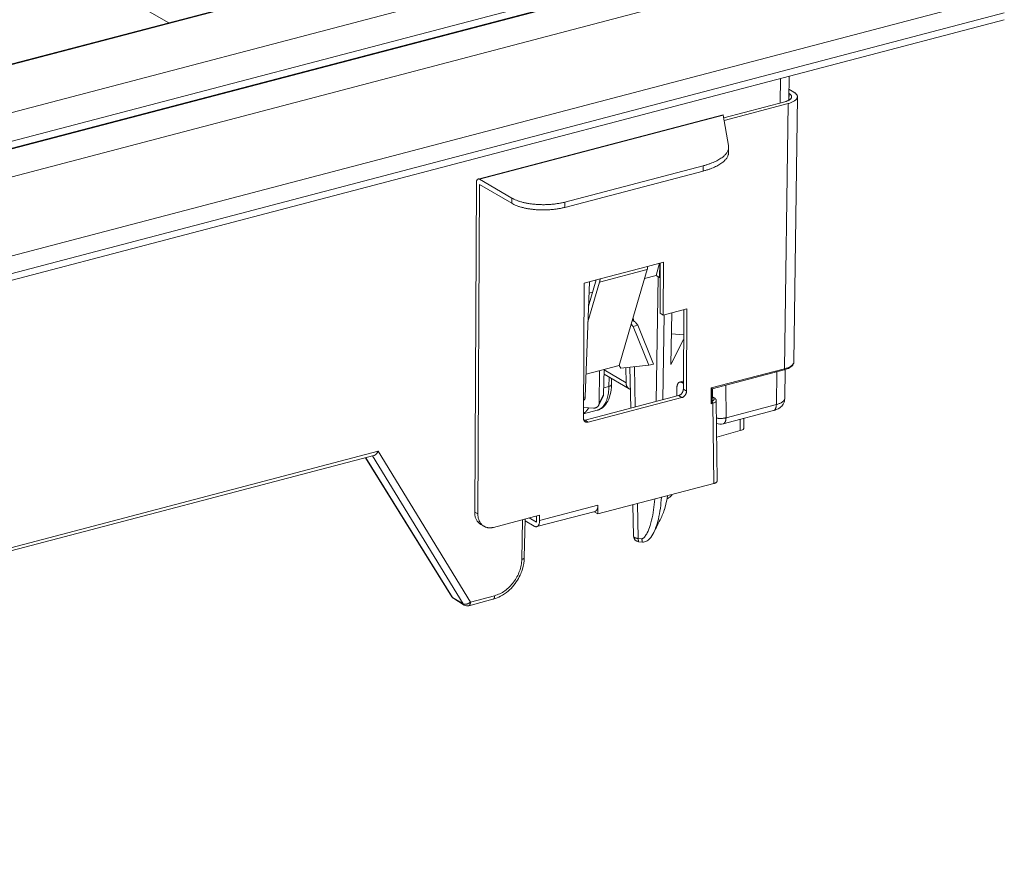
# Model space of a CAD drawing. Extents: x -412 to 408, y -291 to 286.
# Drawn here: x 249 to 301, y 79 to 123 of the extents above; entities that cross this region are included whole.
import ezdxf

# ---------------------------------------------------------------- set-up
doc = ezdxf.new("R2010")
doc.units = 0
doc.header["$MEASUREMENT"] = 0
doc.layers.add('____1', color=5, linetype='Continuous')
doc.layers.add('________1________1', color=7, linetype='Continuous')

# ---------------------------------------------------------------- blocks, each defined once
blk = doc.blocks.new('C12')
at = {"layer": '________1________1', "color": 5, "linetype": 'Continuous', "lineweight": 18}
for p, q in [((239.932, 132.433), (257.055, 122.435)), ((286.893, 125.863), (167.287, 94.478)), ((286.969, 125.849), (167.363, 94.464)), ((285.557, 125.866), (167.442, 94.873)), ((281.526, 126.319), (167.904, 96.504)), ((271.591, 126.219), (169.864, 99.526)), ((271.365, 126.19), (169.909, 99.567)), ((291.836, 125.662), (165.956, 92.631)), ((300.483, 123.792), (165.091, 88.265)), ((300.822, 122.955), (165.429, 87.428)), ((300.822, 122.6), (165.429, 87.073)), ((289.107, 119.526), (289.09, 118.242)), ((289.531, 118.381), (289.547, 119.642)), ((289.548, 118.739), (289.535, 118.747)), ((289.797, 118.805), (289.538, 118.956)), ((289.548, 118.739), (289.543, 118.388)), ((289.329, 118.305), (286.123, 117.464)), ((289.496, 118.207), (286.146, 117.328)), ((289.496, 118.207), (289.313, 104.326)), ((289.801, 104.681), (289.983, 118.562)), ((286.09, 117.624), (273.263, 114.258)), ((273.339, 114.244), (286.1, 117.593)), ((286.372, 116.006), (286.1, 117.593)), ((286.379, 115.651), (286.379, 115.927)), ((285.05, 114.952), (277.795, 113.048)), ((285.05, 114.676), (277.795, 112.772)), ((285.05, 114.952), (285.05, 114.676)), ((273.172, 114.068), (273.081, 96.819)), ((273.339, 114.244), (275.02, 113.263)), ((273.339, 113.968), (273.248, 96.721)), ((275.02, 112.986), (273.339, 113.968)), ((275.02, 113.263), (275.02, 112.986)), ((277.795, 112.772), (277.795, 113.048)), ((282.969, 109.899), (282.139, 109.681)), ((282.58, 109.206), (282.769, 109.846)), ((282.768, 109.096), (282.772, 109.847)), ((282.788, 107.236), (282.802, 109.855)), ((282.955, 107.136), (282.969, 109.899)), ((282.118, 109.519), (279.626, 108.865)), ((282.139, 109.679), (279.647, 109.025)), ((281.28, 106.665), (282.118, 109.519)), ((279.647, 109.027), (278.816, 108.809)), ((279.09, 108.881), (278.87, 102.849)), ((279.014, 106.78), (279.626, 108.865)), ((279.044, 107.604), (279.446, 108.974)), ((281.979, 109.048), (282.58, 109.206)), ((282.58, 109.206), (282.768, 109.096)), ((282.691, 109.141), (282.593, 102.613)), ((282.768, 109.096), (282.798, 109.104)), ((278.779, 101.738), (278.816, 108.809)), ((279.069, 108.284), (279.258, 108.334)), ((284.201, 107.463), (282.955, 107.136)), ((284.011, 103.26), (284.033, 107.419)), ((284.201, 107.463), (284.178, 103.155)), ((281.347, 106.85), (281.335, 106.853)), ((281.393, 106.832), (281.388, 107.035)), ((282.788, 107.236), (282.955, 107.136)), ((282.945, 102.705), (283.012, 107.151)), ((283.362, 104.548), (283.402, 107.254)), ((281.28, 106.665), (280.641, 104.49)), ((281.28, 106.665), (281.383, 106.535)), ((281.632, 106.6), (281.383, 106.535)), ((281.383, 106.535), (282.198, 104.504)), ((281.632, 106.6), (281.529, 106.731)), ((281.632, 106.6), (282.448, 104.569)), ((284.025, 105.863), (283.362, 104.548)), ((283.386, 106.154), (284.026, 106.105)), ((278.913, 104.037), (280.641, 104.49)), ((279.624, 104.224), (279.599, 102.514)), ((279.831, 102.975), (279.86, 104.286)), ((281.009, 103.592), (279.86, 104.263)), ((280.743, 104.357), (280.641, 104.49)), ((282.198, 104.504), (280.743, 104.357)), ((281.009, 103.592), (281.002, 104.383)), ((281.208, 104.404), (281.256, 102.262)), ((281.494, 102.324), (281.447, 104.428)), ((282.198, 104.504), (282.448, 104.569)), ((289.313, 104.326), (285.476, 103.319)), ((285.52, 103.275), (289.283, 104.262)), ((289.297, 104.271), (289.283, 104.262)), ((289.325, 102.773), (289.345, 104.28)), ((289.78, 104.6), (289.771, 104.563)), ((279.855, 104.042), (281.172, 103.273)), ((280.123, 103.886), (280.114, 103.403)), ((280.247, 103.5), (280.253, 103.81)), ((283.98, 103.67), (283.815, 103.622)), ((283.98, 103.67), (284.013, 103.677)), ((284.013, 103.676), (283.98, 103.67)), ((288.904, 104.163), (288.882, 102.451)), ((280.114, 103.403), (279.839, 103.33)), ((280.242, 103.477), (280.247, 103.5)), ((281.172, 103.274), (281.132, 103.302)), ((283.673, 103.308), (283.677, 102.897)), ((283.942, 103.601), (284.013, 103.622)), ((284.012, 103.561), (283.942, 103.601)), ((284.178, 103.155), (284.011, 103.26)), ((285.472, 102.493), (285.476, 103.319)), ((285.516, 102.602), (285.52, 103.275)), ((285.518, 103.279), (285.518, 103.279)), ((285.518, 103.279), (285.52, 103.275)), ((285.537, 103.279), (285.541, 102.857)), ((286.246, 101.76), (286.228, 103.461)), ((278.814, 102.683), (278.784, 102.661)), ((278.785, 102.827), (278.87, 102.849)), ((283.76, 102.919), (278.86, 101.633)), ((283.927, 102.814), (279.027, 101.528)), ((279.573, 102.407), (279.804, 102.867)), ((279.831, 102.975), (279.599, 102.514)), ((283.76, 102.919), (283.927, 102.814)), ((285.583, 102.808), (285.517, 102.789)), ((285.635, 102.803), (285.518, 102.87)), ((285.518, 102.845), (285.583, 102.808)), ((285.583, 102.808), (285.635, 102.803)), ((285.635, 102.803), (285.636, 102.803)), ((285.78, 98.45), (285.736, 102.652)), ((278.78, 101.959), (279.499, 102.148)), ((279.31, 102.267), (278.782, 102.299)), ((285.472, 102.493), (285.558, 102.516)), ((285.514, 102.583), (285.516, 102.602)), ((285.603, 98.314), (285.558, 102.516)), ((286.095, 101.443), (288.73, 102.134)), ((288.882, 102.451), (286.246, 101.76)), ((278.803, 101.625), (278.86, 101.633)), ((279.027, 101.528), (278.86, 101.633)), ((286.995, 101.084), (286.994, 101.679)), ((287.173, 101.21), (287.171, 101.725)), ((278.871, 101.548), (278.851, 101.563)), ((286.995, 101.084), (285.756, 100.746)), ((188.014, 79.008), (268.019, 100.002)), ((188.049, 78.851), (267.802, 99.778)), ((267.367, 99.664), (271.885, 92.391)), ((271.922, 92.355), (267.38, 99.668)), ((267.725, 99.758), (272.477, 92.017)), ((267.869, 99.811), (267.867, 99.809)), ((272.862, 92.111), (268.019, 100.002)), ((285.603, 98.314), (279.536, 96.722)), ((279.538, 97.177), (276.481, 96.375)), ((279.536, 96.722), (279.538, 97.177)), ((281.369, 97.204), (281.406, 95.553)), ((281.648, 95.44), (281.607, 97.266)), ((273.248, 96.721), (273.081, 96.819)), ((276.483, 96.654), (274.074, 96.022)), ((275.68, 94.44), (275.723, 96.455)), ((276.313, 96.293), (275.939, 96.511)), ((276.313, 96.293), (276.315, 96.61)), ((276.33, 96.058), (279.387, 96.86)), ((276.481, 96.375), (276.483, 96.654)), ((279.369, 96.82), (279.369, 96.855)), ((279.369, 96.82), (279.536, 96.722)), ((282.842, 96.509), (282.845, 96.513)), ((273.403, 96.175), (273.57, 96.078)), ((275.547, 94.346), (275.591, 96.42)), ((276.203, 96.081), (275.721, 96.363)), ((281.406, 95.552), (281.406, 95.553)), ((281.843, 95.425), (281.648, 95.44)), ((281.683, 95.261), (281.878, 95.246)), ((275.68, 94.44), (275.675, 94.419)), ((272.477, 92.017), (271.922, 92.355)), ((272.862, 92.111), (274.127, 92.444)), ((271.984, 92.293), (272.538, 91.955)), ((272.771, 91.921), (274.037, 92.253))]:
    blk.add_line(p, q, dxfattribs=at)
for centre, radius, start, end in [((285.968, 101.926), 0.5, -116.0664, -75.2962), ((281.706, 95.56), 0.3, -178.7128, -94.4179), ((272.14, 92.55), 0.3, -148.1512, -121.3776), ((272.695, 92.211), 0.3, -121.3768, -75.2952)]:
    blk.add_arc(centre, radius, start, end, dxfattribs=at)
for points, knots in [([(289.683, 118.563), (289.684, 118.571), (289.682, 118.587), (289.676, 118.611), (289.665, 118.634), (289.649, 118.656), (289.63, 118.678), (289.606, 118.7), (289.579, 118.72), (289.559, 118.733), (289.548, 118.739)], [0, 0, 0, 0, 0.100629, 0.20406, 0.31302, 0.429735, 0.555872, 0.692565, 0.840502, 1, 1, 1, 1]), ([(289.983, 118.563), (289.984, 118.574), (289.982, 118.595), (289.973, 118.628), (289.958, 118.659), (289.937, 118.691), (289.91, 118.721), (289.877, 118.75), (289.84, 118.779), (289.812, 118.796), (289.797, 118.805)], [0, 0, 0, 0, 0.100629, 0.20406, 0.31302, 0.429735, 0.555872, 0.692565, 0.840502, 1, 1, 1, 1]), ([(289.329, 118.305), (289.35, 118.311), (289.391, 118.322), (289.449, 118.343), (289.502, 118.365), (289.548, 118.39), (289.589, 118.416), (289.623, 118.444), (289.649, 118.473), (289.663, 118.494), (289.668, 118.504)], [0, 0, 0, 0, 0.162573, 0.315369, 0.457514, 0.588379, 0.707655, 0.815451, 0.912433, 1, 1, 1, 1]), ([(289.496, 118.207), (289.525, 118.215), (289.581, 118.231), (289.661, 118.26), (289.733, 118.291), (289.798, 118.324), (289.853, 118.36), (289.9, 118.399), (289.937, 118.438), (289.955, 118.467), (289.963, 118.482)], [0, 0, 0, 0, 0.162573, 0.315369, 0.457514, 0.588379, 0.707655, 0.815451, 0.912433, 1, 1, 1, 1]), ([(289.668, 118.504), (289.67, 118.507), (289.672, 118.512), (289.675, 118.519), (289.677, 118.526), (289.68, 118.534), (289.681, 118.541), (289.682, 118.549), (289.683, 118.556), (289.683, 118.561), (289.683, 118.563)], [0, 0, 0, 0, 0.131423, 0.26038, 0.387164, 0.512087, 0.635479, 0.757688, 0.879072, 1, 1, 1, 1]), ([(289.963, 118.482), (289.964, 118.485), (289.967, 118.492), (289.972, 118.502), (289.975, 118.512), (289.978, 118.522), (289.98, 118.532), (289.982, 118.542), (289.983, 118.553), (289.983, 118.559), (289.983, 118.563)], [0, 0, 0, 0, 0.131423, 0.26038, 0.387164, 0.512087, 0.635479, 0.757688, 0.879072, 1, 1, 1, 1]), ([(286.09, 117.624), (286.09, 117.624), (286.091, 117.624), (286.093, 117.622), (286.094, 117.62), (286.095, 117.616), (286.097, 117.612), (286.098, 117.606), (286.099, 117.6), (286.1, 117.595), (286.1, 117.593)], [0, 0, 0, 0, 0.036951, 0.090433, 0.169793, 0.277637, 0.414691, 0.580999, 0.77627, 1, 1, 1, 1]), ([(286.072, 115.409), (286.096, 115.429), (286.142, 115.468), (286.205, 115.531), (286.258, 115.595), (286.302, 115.66), (286.336, 115.725), (286.361, 115.792), (286.376, 115.86), (286.379, 115.905), (286.379, 115.927)], [0, 0, 0, 0, 0.15038, 0.291789, 0.424779, 0.550132, 0.668889, 0.782364, 0.892138, 1, 1, 1, 1]), ([(286.379, 115.651), (286.379, 115.629), (286.376, 115.584), (286.361, 115.516), (286.336, 115.449), (286.302, 115.383), (286.258, 115.318), (286.205, 115.255), (286.142, 115.192), (286.096, 115.153), (286.072, 115.133)], [0, 0, 0, 0, 0.107862, 0.217636, 0.331111, 0.449868, 0.575221, 0.708211, 0.84962, 1, 1, 1, 1]), ([(286.379, 115.927), (286.379, 115.93), (286.379, 115.937), (286.379, 115.947), (286.378, 115.957), (286.377, 115.967), (286.376, 115.976), (286.375, 115.986), (286.374, 115.996), (286.373, 116.003), (286.372, 116.006)], [0, 0, 0, 0, 0.124496, 0.24904, 0.373681, 0.498466, 0.623443, 0.74866, 0.874163, 1, 1, 1, 1]), ([(285.05, 114.952), (285.103, 114.966), (285.207, 114.995), (285.359, 115.044), (285.502, 115.096), (285.636, 115.152), (285.76, 115.212), (285.874, 115.274), (285.978, 115.339), (286.042, 115.386), (286.072, 115.409)], [0, 0, 0, 0, 0.14689, 0.288145, 0.423375, 0.552246, 0.674488, 0.78991, 0.89841, 1, 1, 1, 1]), ([(286.072, 115.133), (286.042, 115.11), (285.978, 115.063), (285.874, 114.998), (285.76, 114.935), (285.636, 114.876), (285.502, 114.82), (285.359, 114.768), (285.207, 114.719), (285.103, 114.69), (285.05, 114.676)], [0, 0, 0, 0, 0.10159, 0.21009, 0.325512, 0.447754, 0.576625, 0.711855, 0.85311, 1, 1, 1, 1]), ([(273.222, 114.233), (273.218, 114.228), (273.21, 114.219), (273.2, 114.203), (273.192, 114.185), (273.185, 114.165), (273.179, 114.143), (273.175, 114.119), (273.173, 114.094), (273.172, 114.077), (273.172, 114.068)], [0, 0, 0, 0, 0.098888, 0.204834, 0.318454, 0.439983, 0.569343, 0.706193, 0.849986, 1, 1, 1, 1]), ([(273.263, 114.258), (273.261, 114.258), (273.257, 114.256), (273.252, 114.254), (273.246, 114.252), (273.241, 114.249), (273.236, 114.245), (273.231, 114.241), (273.226, 114.237), (273.223, 114.234), (273.222, 114.233)], [0, 0, 0, 0, 0.120046, 0.240588, 0.362116, 0.485099, 0.609983, 0.737181, 0.867073, 1, 1, 1, 1]), ([(273.339, 114.244), (273.336, 114.246), (273.329, 114.249), (273.32, 114.254), (273.31, 114.257), (273.3, 114.259), (273.291, 114.261), (273.281, 114.261), (273.272, 114.26), (273.266, 114.259), (273.263, 114.258)], [0, 0, 0, 0, 0.140946, 0.27609, 0.405887, 0.530925, 0.651937, 0.769784, 0.88545, 1, 1, 1, 1]), ([(275.02, 113.263), (275.058, 113.24), (275.14, 113.198), (275.272, 113.141), (275.417, 113.09), (275.575, 113.045), (275.743, 113.006), (275.92, 112.973), (276.105, 112.947), (276.23, 112.935), (276.294, 112.93)], [0, 0, 0, 0, 0.099795, 0.208157, 0.324601, 0.448457, 0.578906, 0.71501, 0.855742, 1, 1, 1, 1]), ([(276.294, 112.654), (276.23, 112.659), (276.105, 112.671), (275.92, 112.697), (275.743, 112.73), (275.575, 112.769), (275.417, 112.814), (275.272, 112.865), (275.14, 112.922), (275.058, 112.964), (275.02, 112.986)], [0, 0, 0, 0, 0.144258, 0.28499, 0.421094, 0.551543, 0.675399, 0.791843, 0.900205, 1, 1, 1, 1]), ([(276.294, 112.93), (276.359, 112.925), (276.489, 112.918), (276.684, 112.914), (276.88, 112.918), (277.073, 112.93), (277.263, 112.948), (277.448, 112.974), (277.624, 113.007), (277.739, 113.034), (277.795, 113.048)], [0, 0, 0, 0, 0.128647, 0.258333, 0.388004, 0.516602, 0.643086, 0.766446, 0.885718, 1, 1, 1, 1]), ([(277.795, 112.772), (277.739, 112.758), (277.624, 112.731), (277.448, 112.698), (277.263, 112.672), (277.073, 112.653), (276.88, 112.642), (276.684, 112.638), (276.489, 112.642), (276.359, 112.649), (276.294, 112.654)], [0, 0, 0, 0, 0.114282, 0.233554, 0.356914, 0.483398, 0.611996, 0.741667, 0.871353, 1, 1, 1, 1]), ([(282.139, 109.679), (282.139, 109.671), (282.138, 109.657), (282.137, 109.636), (282.136, 109.615), (282.133, 109.594), (282.13, 109.574), (282.127, 109.555), (282.123, 109.537), (282.119, 109.525), (282.118, 109.519)], [0, 0, 0, 0, 0.135017, 0.267489, 0.397238, 0.524101, 0.647928, 0.768591, 0.885977, 1, 1, 1, 1]), ([(279.647, 109.025), (279.647, 109.017), (279.647, 109.003), (279.646, 108.982), (279.644, 108.961), (279.641, 108.94), (279.638, 108.921), (279.635, 108.901), (279.631, 108.883), (279.627, 108.871), (279.626, 108.865)], [0, 0, 0, 0, 0.135017, 0.267489, 0.397238, 0.524101, 0.647928, 0.768591, 0.885977, 1, 1, 1, 1]), ([(281.529, 106.731), (281.524, 106.737), (281.513, 106.75), (281.494, 106.768), (281.473, 106.785), (281.451, 106.801), (281.427, 106.815), (281.401, 106.829), (281.374, 106.84), (281.356, 106.847), (281.347, 106.85)], [0, 0, 0, 0, 0.113066, 0.230434, 0.351782, 0.476672, 0.604573, 0.734878, 0.866921, 1, 1, 1, 1]), ([(289.771, 104.563), (289.751, 104.526), (289.726, 104.493), (289.664, 104.433), (289.626, 104.406), (289.497, 104.329), (289.394, 104.292), (289.283, 104.262)], [0, 0, 0, 0, 0.217036, 0.217036, 0.451628, 0.451628, 1, 1, 1, 1]), ([(289.313, 104.326), (289.313, 104.323), (289.313, 104.317), (289.312, 104.309), (289.311, 104.301), (289.309, 104.293), (289.307, 104.287), (289.304, 104.28), (289.301, 104.275), (289.298, 104.272), (289.297, 104.271)], [0, 0, 0, 0, 0.150014, 0.293807, 0.430657, 0.560017, 0.681546, 0.795166, 0.901112, 1, 1, 1, 1]), ([(289.313, 104.326), (289.342, 104.333), (289.398, 104.349), (289.478, 104.378), (289.551, 104.409), (289.615, 104.442), (289.67, 104.478), (289.717, 104.516), (289.754, 104.556), (289.773, 104.585), (289.78, 104.6)], [0, 0, 0, 0, 0.162577, 0.315372, 0.457512, 0.58837, 0.70764, 0.815433, 0.912418, 1, 1, 1, 1]), ([(289.771, 104.563), (289.78, 104.582), (289.788, 104.601), (289.798, 104.64), (289.8, 104.66), (289.801, 104.681)], [0, 0, 0, 0, 0.50275, 0.50275, 1, 1, 1, 1]), ([(289.801, 104.681), (289.801, 104.677), (289.8, 104.67), (289.799, 104.66), (289.798, 104.65), (289.795, 104.64), (289.792, 104.63), (289.789, 104.62), (289.785, 104.609), (289.781, 104.603), (289.78, 104.6)], [0, 0, 0, 0, 0.120956, 0.24236, 0.364581, 0.487977, 0.612896, 0.739668, 0.868605, 1, 1, 1, 1]), ([(280.247, 103.5), (280.24, 103.302), (280.221, 103.134), (280.137, 102.789), (280.07, 102.648), (279.933, 102.424), (279.854, 102.348), (279.708, 102.231), (279.606, 102.179), (279.498, 102.148)], [0, 0, 0, 0, 0.154394, 0.154394, 0.350913, 0.350913, 0.608095, 0.608095, 1, 1, 1, 1]), ([(279.773, 102.314), (279.8, 102.342), (279.851, 102.404), (279.917, 102.509), (279.974, 102.629), (280.022, 102.762), (280.061, 102.908), (280.09, 103.064), (280.108, 103.231), (280.113, 103.345), (280.114, 103.403)], [0, 0, 0, 0, 0.099192, 0.205343, 0.319066, 0.440606, 0.569892, 0.706603, 0.850206, 1, 1, 1, 1]), ([(280.114, 103.403), (280.122, 103.405), (280.138, 103.409), (280.159, 103.417), (280.179, 103.425), (280.197, 103.434), (280.212, 103.444), (280.225, 103.454), (280.235, 103.465), (280.24, 103.473), (280.242, 103.477)], [0, 0, 0, 0, 0.162152, 0.314559, 0.456382, 0.587034, 0.706255, 0.814214, 0.91164, 1, 1, 1, 1]), ([(281.132, 103.302), (281.122, 103.31), (281.103, 103.327), (281.079, 103.357), (281.058, 103.39), (281.04, 103.426), (281.027, 103.465), (281.016, 103.506), (281.01, 103.548), (281.009, 103.578), (281.009, 103.592)], [0, 0, 0, 0, 0.115888, 0.233483, 0.353395, 0.476111, 0.601986, 0.731232, 0.863923, 1, 1, 1, 1]), ([(281.234, 103.246), (281.231, 103.247), (281.226, 103.249), (281.218, 103.252), (281.21, 103.255), (281.202, 103.258), (281.194, 103.262), (281.187, 103.265), (281.179, 103.269), (281.174, 103.272), (281.172, 103.274)], [0, 0, 0, 0, 0.125747, 0.251198, 0.376393, 0.501373, 0.626181, 0.750859, 0.875451, 1, 1, 1, 1]), ([(283.749, 103.58), (283.743, 103.573), (283.731, 103.558), (283.715, 103.531), (283.702, 103.501), (283.691, 103.468), (283.683, 103.431), (283.677, 103.392), (283.673, 103.351), (283.673, 103.322), (283.673, 103.308)], [0, 0, 0, 0, 0.098448, 0.204052, 0.317449, 0.438886, 0.568295, 0.705342, 0.849482, 1, 1, 1, 1]), ([(283.815, 103.622), (283.812, 103.621), (283.806, 103.619), (283.797, 103.616), (283.788, 103.611), (283.78, 103.606), (283.772, 103.601), (283.764, 103.595), (283.757, 103.588), (283.752, 103.583), (283.749, 103.58)], [0, 0, 0, 0, 0.119971, 0.240485, 0.362018, 0.485026, 0.609942, 0.73717, 0.867078, 1, 1, 1, 1]), ([(283.942, 103.601), (283.936, 103.604), (283.926, 103.61), (283.909, 103.617), (283.893, 103.622), (283.876, 103.626), (283.86, 103.627), (283.845, 103.628), (283.83, 103.626), (283.82, 103.624), (283.815, 103.622)], [0, 0, 0, 0, 0.14154, 0.277047, 0.406993, 0.531996, 0.652825, 0.770394, 0.885742, 1, 1, 1, 1]), ([(283.937, 103.046), (283.943, 103.054), (283.954, 103.07), (283.968, 103.095), (283.981, 103.122), (283.992, 103.149), (284, 103.177), (284.006, 103.204), (284.01, 103.232), (284.011, 103.25), (284.011, 103.26)], [0, 0, 0, 0, 0.127945, 0.256033, 0.383745, 0.510574, 0.636033, 0.759677, 0.881109, 1, 1, 1, 1]), ([(284.178, 103.155), (284.178, 103.146), (284.177, 103.127), (284.173, 103.1), (284.167, 103.072), (284.159, 103.044), (284.148, 103.017), (284.135, 102.991), (284.121, 102.965), (284.11, 102.949), (284.104, 102.941)], [0, 0, 0, 0, 0.118891, 0.240323, 0.363967, 0.489426, 0.616255, 0.743967, 0.872055, 1, 1, 1, 1]), ([(285.476, 103.319), (285.479, 103.316), (285.484, 103.312), (285.491, 103.306), (285.497, 103.3), (285.503, 103.295), (285.508, 103.29), (285.512, 103.286), (285.515, 103.282), (285.517, 103.28), (285.518, 103.279)], [0, 0, 0, 0, 0.177273, 0.342324, 0.493603, 0.629701, 0.749361, 0.851504, 0.935255, 1, 1, 1, 1]), ([(278.87, 102.849), (278.869, 102.84), (278.868, 102.823), (278.865, 102.797), (278.86, 102.773), (278.854, 102.751), (278.846, 102.731), (278.837, 102.712), (278.826, 102.696), (278.818, 102.687), (278.814, 102.683)], [0, 0, 0, 0, 0.148701, 0.291574, 0.427907, 0.557146, 0.678936, 0.793163, 0.900008, 1, 1, 1, 1]), ([(279.831, 102.975), (279.831, 102.97), (279.831, 102.961), (279.829, 102.947), (279.827, 102.933), (279.824, 102.919), (279.82, 102.906), (279.816, 102.892), (279.81, 102.879), (279.806, 102.871), (279.804, 102.867)], [0, 0, 0, 0, 0.126178, 0.251909, 0.377243, 0.502235, 0.626943, 0.75143, 0.87576, 1, 1, 1, 1]), ([(283.76, 102.919), (283.769, 102.921), (283.785, 102.926), (283.809, 102.937), (283.833, 102.95), (283.856, 102.965), (283.878, 102.982), (283.899, 103.001), (283.919, 103.023), (283.931, 103.038), (283.937, 103.046)], [0, 0, 0, 0, 0.115679, 0.234462, 0.356246, 0.48082, 0.607887, 0.737071, 0.867937, 1, 1, 1, 1]), ([(284.104, 102.941), (284.098, 102.933), (284.086, 102.918), (284.066, 102.897), (284.045, 102.877), (284.023, 102.86), (284, 102.845), (283.976, 102.832), (283.952, 102.822), (283.936, 102.816), (283.927, 102.814)], [0, 0, 0, 0, 0.132063, 0.262929, 0.392113, 0.51918, 0.643754, 0.765538, 0.884321, 1, 1, 1, 1]), ([(285.558, 102.516), (285.558, 102.521), (285.558, 102.531), (285.555, 102.547), (285.552, 102.563), (285.547, 102.578), (285.541, 102.593), (285.533, 102.606), (285.526, 102.618), (285.52, 102.625), (285.516, 102.629)], [0, 0, 0, 0, 0.124763, 0.254564, 0.386948, 0.519335, 0.649143, 0.773917, 0.891463, 1, 1, 1, 1]), ([(285.517, 102.645), (285.536, 102.651), (285.556, 102.659), (285.588, 102.677), (285.602, 102.686), (285.619, 102.704), (285.625, 102.711), (285.631, 102.725), (285.633, 102.731), (285.634, 102.744), (285.633, 102.751), (285.629, 102.765), (285.624, 102.773), (285.61, 102.79), (285.598, 102.799), (285.583, 102.808)], [0, 0, 0, 0, 0.254767, 0.254767, 0.451132, 0.451132, 0.562211, 0.562211, 0.644287, 0.644287, 0.727285, 0.727285, 0.835713, 0.835713, 1, 1, 1, 1]), ([(285.736, 102.652), (285.736, 102.645), (285.735, 102.638), (285.731, 102.625), (285.728, 102.618), (285.715, 102.598), (285.702, 102.585), (285.658, 102.551), (285.613, 102.531), (285.558, 102.516)], [0, 0, 0, 0, 0.096611, 0.096611, 0.199592, 0.199592, 0.442936, 0.442936, 1, 1, 1, 1]), ([(285.736, 102.652), (285.735, 102.669), (285.731, 102.686), (285.72, 102.716), (285.713, 102.731), (285.685, 102.769), (285.661, 102.787), (285.636, 102.803)], [0, 0, 0, 0, 0.309841, 0.309841, 0.5788, 0.5788, 1, 1, 1, 1]), ([(289.325, 102.773), (289.323, 102.72), (289.315, 102.667), (289.286, 102.565), (289.265, 102.518), (289.195, 102.405), (289.138, 102.34), (288.956, 102.208), (288.84, 102.164), (288.73, 102.134)], [0, 0, 0, 0, 0.182926, 0.182926, 0.365886, 0.365886, 0.638717, 0.638717, 1, 1, 1, 1]), ([(288.882, 102.451), (288.908, 102.458), (288.959, 102.473), (289.032, 102.498), (289.098, 102.526), (289.156, 102.557), (289.207, 102.589), (289.249, 102.624), (289.282, 102.66), (289.299, 102.686), (289.306, 102.699)], [0, 0, 0, 0, 0.162593, 0.315384, 0.457502, 0.588331, 0.707573, 0.815351, 0.912352, 1, 1, 1, 1]), ([(289.306, 102.699), (289.308, 102.702), (289.31, 102.708), (289.314, 102.717), (289.317, 102.727), (289.32, 102.736), (289.322, 102.745), (289.324, 102.754), (289.325, 102.764), (289.325, 102.77), (289.325, 102.773)], [0, 0, 0, 0, 0.131271, 0.260118, 0.386836, 0.511737, 0.635151, 0.757426, 0.87892, 1, 1, 1, 1]), ([(279.051, 102.282), (279.046, 102.273), (279.036, 102.255), (279.02, 102.228), (279.003, 102.202), (278.986, 102.178), (278.969, 102.154), (278.951, 102.131), (278.932, 102.109), (278.92, 102.095), (278.913, 102.089)], [0, 0, 0, 0, 0.132784, 0.263231, 0.391388, 0.517309, 0.641055, 0.762698, 0.882316, 1, 1, 1, 1]), ([(279.31, 102.267), (279.32, 102.266), (279.338, 102.266), (279.366, 102.268), (279.394, 102.272), (279.42, 102.279), (279.446, 102.289), (279.47, 102.301), (279.492, 102.315), (279.506, 102.326), (279.513, 102.331)], [0, 0, 0, 0, 0.129284, 0.257455, 0.384403, 0.510057, 0.634394, 0.75744, 0.879268, 1, 1, 1, 1]), ([(279.498, 102.148), (279.51, 102.151), (279.535, 102.159), (279.572, 102.173), (279.608, 102.19), (279.643, 102.209), (279.677, 102.231), (279.71, 102.256), (279.742, 102.284), (279.763, 102.304), (279.773, 102.314)], [0, 0, 0, 0, 0.12009, 0.240705, 0.362312, 0.485359, 0.610272, 0.737447, 0.867248, 1, 1, 1, 1]), ([(279.513, 102.331), (279.516, 102.334), (279.522, 102.339), (279.531, 102.348), (279.539, 102.357), (279.547, 102.366), (279.554, 102.376), (279.561, 102.386), (279.567, 102.396), (279.571, 102.403), (279.573, 102.407)], [0, 0, 0, 0, 0.126077, 0.251742, 0.377043, 0.502033, 0.626766, 0.751299, 0.87569, 1, 1, 1, 1]), ([(279.573, 102.407), (279.575, 102.411), (279.578, 102.419), (279.584, 102.432), (279.588, 102.445), (279.592, 102.458), (279.595, 102.472), (279.597, 102.486), (279.598, 102.5), (279.598, 102.509), (279.599, 102.514)], [0, 0, 0, 0, 0.124267, 0.248591, 0.373051, 0.497725, 0.622688, 0.74801, 0.873761, 1, 1, 1, 1]), ([(285.472, 102.493), (285.474, 102.497), (285.48, 102.504), (285.487, 102.516), (285.493, 102.527), (285.499, 102.539), (285.504, 102.55), (285.509, 102.562), (285.512, 102.572), (285.514, 102.58), (285.514, 102.583)], [0, 0, 0, 0, 0.1373, 0.272967, 0.405988, 0.535391, 0.660266, 0.779787, 0.893228, 1, 1, 1, 1]), ([(288.73, 102.134), (288.734, 102.135), (288.74, 102.137), (288.749, 102.141), (288.758, 102.145), (288.767, 102.15), (288.775, 102.156), (288.784, 102.162), (288.792, 102.169), (288.797, 102.174), (288.799, 102.177)], [0, 0, 0, 0, 0.120046, 0.240588, 0.362116, 0.485099, 0.609983, 0.737181, 0.867073, 1, 1, 1, 1]), ([(288.799, 102.177), (288.806, 102.184), (288.819, 102.199), (288.835, 102.226), (288.849, 102.256), (288.861, 102.29), (288.87, 102.327), (288.877, 102.366), (288.881, 102.408), (288.882, 102.437), (288.882, 102.451)], [0, 0, 0, 0, 0.098888, 0.204834, 0.318454, 0.439983, 0.569343, 0.706193, 0.849986, 1, 1, 1, 1]), ([(278.851, 101.563), (278.845, 101.568), (278.834, 101.578), (278.82, 101.596), (278.807, 101.616), (278.797, 101.638), (278.789, 101.661), (278.783, 101.686), (278.779, 101.712), (278.779, 101.729), (278.779, 101.738)], [0, 0, 0, 0, 0.115699, 0.233128, 0.352918, 0.475575, 0.601464, 0.730804, 0.86367, 1, 1, 1, 1]), ([(278.913, 102.089), (278.908, 102.083), (278.898, 102.073), (278.882, 102.058), (278.866, 102.043), (278.849, 102.029), (278.832, 102.016), (278.815, 102.004), (278.798, 101.992), (278.786, 101.985), (278.78, 101.981)], [0, 0, 0, 0, 0.129913, 0.258244, 0.385074, 0.510493, 0.634594, 0.757476, 0.879242, 1, 1, 1, 1]), ([(285.871, 101.726), (285.865, 101.726), (285.855, 101.727), (285.839, 101.729), (285.823, 101.73), (285.807, 101.732), (285.791, 101.734), (285.776, 101.737), (285.76, 101.739), (285.75, 101.741), (285.745, 101.742)], [0, 0, 0, 0, 0.12872, 0.256603, 0.383535, 0.509402, 0.63409, 0.757491, 0.879496, 1, 1, 1, 1]), ([(286.246, 101.76), (286.232, 101.756), (286.204, 101.749), (286.159, 101.74), (286.113, 101.733), (286.066, 101.727), (286.017, 101.724), (285.968, 101.723), (285.92, 101.723), (285.887, 101.725), (285.871, 101.726)], [0, 0, 0, 0, 0.11461, 0.234085, 0.357538, 0.484022, 0.61254, 0.742069, 0.871569, 1, 1, 1, 1]), ([(286.246, 101.76), (286.246, 101.745), (286.245, 101.716), (286.241, 101.675), (286.234, 101.635), (286.225, 101.598), (286.213, 101.565), (286.199, 101.534), (286.183, 101.508), (286.17, 101.492), (286.164, 101.485)], [0, 0, 0, 0, 0.150014, 0.293807, 0.430657, 0.560017, 0.681546, 0.795166, 0.901112, 1, 1, 1, 1]), ([(279.027, 101.528), (279.02, 101.526), (279.006, 101.523), (278.985, 101.521), (278.964, 101.52), (278.944, 101.522), (278.924, 101.525), (278.906, 101.531), (278.888, 101.538), (278.876, 101.545), (278.871, 101.548)], [0, 0, 0, 0, 0.133383, 0.263725, 0.391233, 0.516214, 0.639068, 0.760275, 0.880387, 1, 1, 1, 1]), ([(286.164, 101.485), (286.161, 101.483), (286.156, 101.477), (286.148, 101.47), (286.14, 101.464), (286.131, 101.458), (286.122, 101.453), (286.113, 101.449), (286.104, 101.446), (286.098, 101.444), (286.095, 101.443)], [0, 0, 0, 0, 0.132926, 0.262817, 0.390015, 0.514898, 0.637881, 0.759409, 0.879953, 1, 1, 1, 1]), ([(286.995, 101.084), (287.044, 101.096), (287.085, 101.113), (287.129, 101.14), (287.143, 101.151), (287.16, 101.171), (287.165, 101.179), (287.171, 101.195), (287.173, 101.203), (287.173, 101.21)], [0, 0, 0, 0, 0.514054, 0.514054, 0.750774, 0.750774, 0.889654, 0.889654, 1, 1, 1, 1]), ([(267.867, 99.809), (267.864, 99.807), (267.859, 99.804), (267.85, 99.799), (267.842, 99.794), (267.834, 99.79), (267.826, 99.787), (267.818, 99.783), (267.81, 99.781), (267.804, 99.779), (267.802, 99.778)], [0, 0, 0, 0, 0.134965, 0.267032, 0.396205, 0.522504, 0.645967, 0.766649, 0.884628, 1, 1, 1, 1]), ([(268.019, 100.002), (268.014, 99.992), (268.004, 99.972), (267.988, 99.943), (267.971, 99.916), (267.952, 99.89), (267.932, 99.867), (267.912, 99.846), (267.891, 99.827), (267.876, 99.816), (267.869, 99.811)], [0, 0, 0, 0, 0.136287, 0.270882, 0.402937, 0.531652, 0.656298, 0.776235, 0.890932, 1, 1, 1, 1]), ([(285.663, 98.335), (285.654, 98.331), (285.644, 98.327), (285.624, 98.32), (285.613, 98.317), (285.603, 98.314)], [0, 0, 0, 0, 0.484828, 0.484828, 1, 1, 1, 1]), ([(285.713, 98.36), (285.705, 98.355), (285.697, 98.351), (285.681, 98.342), (285.672, 98.338), (285.663, 98.335)], [0, 0, 0, 0, 0.479888, 0.479888, 1, 1, 1, 1]), ([(285.763, 98.403), (285.757, 98.395), (285.75, 98.387), (285.733, 98.373), (285.723, 98.366), (285.713, 98.36)], [0, 0, 0, 0, 0.463024, 0.463024, 1, 1, 1, 1]), ([(285.78, 98.45), (285.78, 98.442), (285.779, 98.434), (285.773, 98.418), (285.768, 98.41), (285.763, 98.403)], [0, 0, 0, 0, 0.478051, 0.478051, 1, 1, 1, 1]), ([(281.843, 95.425), (281.846, 95.425), (281.85, 95.426), (281.861, 95.429), (281.865, 95.431), (281.878, 95.437), (281.886, 95.441), (281.908, 95.456), (281.922, 95.467), (281.961, 95.502), (281.985, 95.529), (282.048, 95.611), (282.086, 95.673), (282.181, 95.854), (282.234, 95.99), (282.304, 96.209), (282.329, 96.299), (282.439, 96.745), (282.488, 97.132), (282.509, 97.502)], [0, 0, 0, 0, 0.009624, 0.009624, 0.01588, 0.01588, 0.028241, 0.028241, 0.052378, 0.052378, 0.099906, 0.099906, 0.19331, 0.19331, 0.379033, 0.379033, 0.504281, 0.504281, 1, 1, 1, 1]), ([(282.862, 97.595), (282.84, 97.215), (282.791, 96.819), (282.636, 96.173), (282.553, 95.935), (282.458, 95.746)], [0, 0, 0, 0, 0.568203, 0.568203, 1, 1, 1, 1]), ([(282.845, 96.513), (282.935, 96.693), (283.006, 96.898), (283.112, 97.284), (283.153, 97.483), (283.184, 97.68)], [0, 0, 0, 0, 0.505388, 0.505388, 1, 1, 1, 1]), ([(283.187, 97.68), (283.152, 97.48), (283.113, 97.28), (283.003, 96.888), (282.933, 96.697), (282.845, 96.513)], [0, 0, 0, 0, 0.499401, 0.499401, 1, 1, 1, 1]), ([(283.432, 97.745), (283.392, 97.695), (283.35, 97.647), (283.258, 97.571), (283.21, 97.542), (283.159, 97.522)], [0, 0, 0, 0, 0.534027, 0.534027, 1, 1, 1, 1]), ([(279.538, 97.177), (279.538, 97.162), (279.537, 97.134), (279.533, 97.092), (279.526, 97.052), (279.517, 97.015), (279.506, 96.982), (279.491, 96.952), (279.475, 96.925), (279.463, 96.909), (279.456, 96.902)], [0, 0, 0, 0, 0.150014, 0.293807, 0.430657, 0.560017, 0.681546, 0.795166, 0.901112, 1, 1, 1, 1]), ([(273.321, 96.234), (273.301, 96.25), (273.265, 96.286), (273.216, 96.345), (273.175, 96.412), (273.14, 96.484), (273.113, 96.562), (273.094, 96.645), (273.083, 96.731), (273.081, 96.789), (273.081, 96.819)], [0, 0, 0, 0, 0.115703, 0.233134, 0.352925, 0.475582, 0.60147, 0.730808, 0.863672, 1, 1, 1, 1]), ([(273.248, 96.721), (273.248, 96.692), (273.25, 96.633), (273.261, 96.547), (273.281, 96.465), (273.307, 96.387), (273.342, 96.314), (273.383, 96.248), (273.432, 96.188), (273.468, 96.153), (273.488, 96.136)], [0, 0, 0, 0, 0.136328, 0.269192, 0.39853, 0.524418, 0.647075, 0.766866, 0.884297, 1, 1, 1, 1]), ([(279.456, 96.902), (279.453, 96.9), (279.448, 96.895), (279.44, 96.888), (279.432, 96.881), (279.423, 96.876), (279.415, 96.871), (279.406, 96.866), (279.396, 96.863), (279.39, 96.861), (279.387, 96.86)], [0, 0, 0, 0, 0.132927, 0.26282, 0.390018, 0.514901, 0.637884, 0.759411, 0.879954, 1, 1, 1, 1]), ([(282.458, 95.746), (282.522, 95.874), (282.587, 96.002), (282.716, 96.257), (282.78, 96.385), (282.845, 96.513)], [0, 0, 0, 0, 0.500027, 0.500027, 1, 1, 1, 1]), ([(273.403, 96.175), (273.4, 96.178), (273.392, 96.182), (273.382, 96.189), (273.371, 96.196), (273.361, 96.203), (273.35, 96.21), (273.34, 96.218), (273.33, 96.226), (273.324, 96.231), (273.321, 96.234)], [0, 0, 0, 0, 0.12478, 0.249573, 0.374404, 0.499298, 0.62428, 0.749375, 0.874607, 1, 1, 1, 1]), ([(273.488, 96.136), (273.491, 96.134), (273.497, 96.128), (273.507, 96.12), (273.517, 96.113), (273.528, 96.105), (273.538, 96.098), (273.549, 96.091), (273.559, 96.084), (273.567, 96.08), (273.57, 96.078)], [0, 0, 0, 0, 0.125393, 0.250625, 0.37572, 0.500702, 0.625596, 0.750427, 0.87522, 1, 1, 1, 1]), ([(273.57, 96.078), (273.588, 96.067), (273.625, 96.048), (273.684, 96.026), (273.745, 96.009), (273.808, 95.999), (273.873, 95.995), (273.939, 95.998), (274.007, 96.006), (274.051, 96.016), (274.074, 96.022)], [0, 0, 0, 0, 0.11949, 0.239608, 0.360899, 0.483864, 0.608939, 0.736484, 0.866774, 1, 1, 1, 1]), ([(276.33, 96.058), (276.325, 96.056), (276.315, 96.054), (276.299, 96.053), (276.284, 96.054), (276.268, 96.056), (276.252, 96.06), (276.235, 96.065), (276.219, 96.072), (276.208, 96.078), (276.203, 96.081)], [0, 0, 0, 0, 0.114551, 0.230217, 0.348066, 0.469078, 0.594117, 0.723913, 0.859056, 1, 1, 1, 1]), ([(276.399, 96.1), (276.396, 96.097), (276.391, 96.092), (276.383, 96.085), (276.375, 96.079), (276.366, 96.073), (276.357, 96.068), (276.348, 96.064), (276.339, 96.06), (276.333, 96.059), (276.33, 96.058)], [0, 0, 0, 0, 0.132926, 0.262817, 0.390015, 0.514898, 0.637881, 0.759409, 0.879953, 1, 1, 1, 1]), ([(276.481, 96.375), (276.481, 96.36), (276.48, 96.331), (276.476, 96.29), (276.469, 96.25), (276.46, 96.213), (276.448, 96.18), (276.434, 96.149), (276.418, 96.123), (276.405, 96.107), (276.399, 96.1)], [0, 0, 0, 0, 0.150014, 0.293807, 0.430657, 0.560017, 0.681546, 0.795166, 0.901112, 1, 1, 1, 1]), ([(281.457, 95.488), (281.453, 95.49), (281.446, 95.495), (281.436, 95.502), (281.427, 95.51), (281.42, 95.518), (281.414, 95.526), (281.41, 95.535), (281.407, 95.543), (281.407, 95.549), (281.406, 95.552)], [0, 0, 0, 0, 0.156771, 0.302915, 0.438757, 0.564938, 0.682476, 0.792823, 0.89789, 1, 1, 1, 1]), ([(281.648, 95.44), (281.639, 95.441), (281.62, 95.442), (281.592, 95.446), (281.566, 95.45), (281.54, 95.456), (281.517, 95.462), (281.495, 95.47), (281.475, 95.478), (281.463, 95.485), (281.457, 95.488)], [0, 0, 0, 0, 0.144327, 0.285061, 0.421121, 0.551501, 0.675287, 0.791691, 0.900076, 1, 1, 1, 1]), ([(281.648, 95.44), (281.648, 95.431), (281.648, 95.415), (281.649, 95.39), (281.651, 95.367), (281.653, 95.346), (281.655, 95.327), (281.658, 95.31), (281.661, 95.295), (281.664, 95.286), (281.666, 95.282)], [0, 0, 0, 0, 0.163306, 0.318064, 0.462909, 0.596586, 0.717979, 0.826133, 0.920299, 1, 1, 1, 1]), ([(281.861, 95.267), (281.859, 95.271), (281.856, 95.28), (281.853, 95.295), (281.85, 95.312), (281.848, 95.331), (281.846, 95.352), (281.844, 95.375), (281.844, 95.399), (281.843, 95.416), (281.843, 95.425)], [0, 0, 0, 0, 0.079701, 0.173867, 0.282021, 0.403414, 0.537091, 0.681936, 0.836694, 1, 1, 1, 1]), ([(281.878, 95.246), (281.913, 95.248), (281.948, 95.253), (282.016, 95.27), (282.049, 95.281), (282.14, 95.327), (282.193, 95.372), (282.332, 95.519), (282.399, 95.632), (282.458, 95.746)], [0, 0, 0, 0, 0.128448, 0.128448, 0.255908, 0.255908, 0.506277, 0.506277, 1, 1, 1, 1]), ([(281.666, 95.282), (281.666, 95.281), (281.667, 95.278), (281.669, 95.274), (281.671, 95.27), (281.674, 95.267), (281.676, 95.264), (281.678, 95.263), (281.681, 95.261), (281.682, 95.261), (281.683, 95.261)], [0, 0, 0, 0, 0.178808, 0.339984, 0.484006, 0.611716, 0.72449, 0.824472, 0.914853, 1, 1, 1, 1]), ([(281.878, 95.246), (281.877, 95.246), (281.876, 95.246), (281.873, 95.248), (281.871, 95.249), (281.869, 95.252), (281.867, 95.255), (281.864, 95.258), (281.862, 95.263), (281.861, 95.266), (281.861, 95.267)], [0, 0, 0, 0, 0.085147, 0.175528, 0.27551, 0.388284, 0.515994, 0.660016, 0.821192, 1, 1, 1, 1]), ([(275.68, 94.44), (275.671, 94.235), (275.638, 94.03), (275.543, 93.71), (275.469, 93.498), (275.167, 93.011), (274.971, 92.787), (274.464, 92.393), (274.203, 92.3), (274.037, 92.253)], [0, 0, 0, 0, 0.330103, 0.330103, 0.536586, 0.536586, 0.743601, 0.743601, 1, 1, 1, 1]), ([(275.675, 94.419), (275.673, 94.415), (275.668, 94.407), (275.658, 94.396), (275.645, 94.386), (275.63, 94.377), (275.612, 94.368), (275.592, 94.36), (275.571, 94.352), (275.555, 94.348), (275.547, 94.346)], [0, 0, 0, 0, 0.087253, 0.1839, 0.291424, 0.410544, 0.541405, 0.68372, 0.836875, 1, 1, 1, 1]), ([(275.547, 94.346), (275.545, 94.243), (275.522, 94.033), (275.437, 93.723), (275.303, 93.424), (275.127, 93.147), (274.913, 92.901), (274.671, 92.696), (274.409, 92.539), (274.221, 92.468), (274.127, 92.444)], [0, 0, 0, 0, 0.122733, 0.249786, 0.379461, 0.509776, 0.638684, 0.764285, 0.885043, 1, 1, 1, 1]), ([(271.922, 92.355), (271.92, 92.356), (271.917, 92.359), (271.911, 92.363), (271.906, 92.367), (271.901, 92.371), (271.897, 92.376), (271.893, 92.381), (271.889, 92.386), (271.886, 92.389), (271.885, 92.391)], [0, 0, 0, 0, 0.129841, 0.257804, 0.384118, 0.509026, 0.63279, 0.755683, 0.877989, 1, 1, 1, 1]), ([(271.984, 92.293), (271.981, 92.295), (271.975, 92.299), (271.966, 92.306), (271.958, 92.313), (271.95, 92.32), (271.942, 92.328), (271.935, 92.337), (271.928, 92.346), (271.924, 92.352), (271.922, 92.355)], [0, 0, 0, 0, 0.123211, 0.246598, 0.370337, 0.494598, 0.619545, 0.745333, 0.872107, 1, 1, 1, 1]), ([(274.127, 92.444), (274.127, 92.435), (274.127, 92.418), (274.124, 92.393), (274.12, 92.369), (274.115, 92.347), (274.108, 92.327), (274.099, 92.308), (274.09, 92.292), (274.082, 92.283), (274.078, 92.279)], [0, 0, 0, 0, 0.150014, 0.293807, 0.430657, 0.560017, 0.681546, 0.795166, 0.901112, 1, 1, 1, 1]), ([(272.477, 92.017), (272.479, 92.014), (272.483, 92.007), (272.49, 91.998), (272.497, 91.99), (272.504, 91.982), (272.512, 91.974), (272.521, 91.968), (272.529, 91.961), (272.535, 91.957), (272.538, 91.955)], [0, 0, 0, 0, 0.127894, 0.254669, 0.380457, 0.505404, 0.629665, 0.753404, 0.876791, 1, 1, 1, 1]), ([(272.659, 92.002), (272.65, 92), (272.632, 91.996), (272.607, 91.992), (272.581, 91.991), (272.557, 91.992), (272.535, 91.995), (272.514, 92), (272.494, 92.007), (272.482, 92.013), (272.477, 92.017)], [0, 0, 0, 0, 0.145051, 0.284973, 0.419224, 0.547432, 0.669417, 0.785238, 0.895223, 1, 1, 1, 1]), ([(272.862, 92.111), (272.854, 92.105), (272.84, 92.092), (272.816, 92.075), (272.791, 92.058), (272.766, 92.043), (272.739, 92.03), (272.713, 92.019), (272.686, 92.009), (272.668, 92.004), (272.659, 92.002)], [0, 0, 0, 0, 0.124752, 0.25113, 0.378363, 0.50566, 0.632231, 0.7573, 0.880121, 1, 1, 1, 1]), ([(272.812, 91.947), (272.811, 91.945), (272.808, 91.942), (272.803, 91.938), (272.798, 91.934), (272.793, 91.931), (272.787, 91.928), (272.782, 91.925), (272.776, 91.923), (272.773, 91.922), (272.771, 91.921)], [0, 0, 0, 0, 0.132926, 0.262817, 0.390015, 0.514898, 0.637881, 0.759409, 0.879953, 1, 1, 1, 1]), ([(272.862, 92.111), (272.862, 92.103), (272.861, 92.085), (272.858, 92.06), (272.854, 92.037), (272.849, 92.015), (272.842, 91.994), (272.833, 91.976), (272.824, 91.96), (272.816, 91.951), (272.812, 91.947)], [0, 0, 0, 0, 0.150014, 0.293807, 0.430657, 0.560017, 0.681546, 0.795166, 0.901112, 1, 1, 1, 1]), ([(274.078, 92.279), (274.077, 92.277), (274.073, 92.274), (274.069, 92.27), (274.064, 92.266), (274.059, 92.263), (274.053, 92.26), (274.048, 92.257), (274.042, 92.255), (274.038, 92.254), (274.037, 92.253)], [0, 0, 0, 0, 0.132926, 0.262817, 0.390015, 0.514898, 0.637881, 0.759409, 0.879953, 1, 1, 1, 1])]:
    blk.add_open_spline(points, degree=3, knots=knots, dxfattribs=at)

msp = doc.modelspace()

# ---------------------------------------------------------------- block references
at = {"layer": '____1', "color": 5, "linetype": 'Continuous', "lineweight": 18}
msp.add_blockref('C12', (0, 0), dxfattribs=at)

doc.saveas('drawing.dxf')
